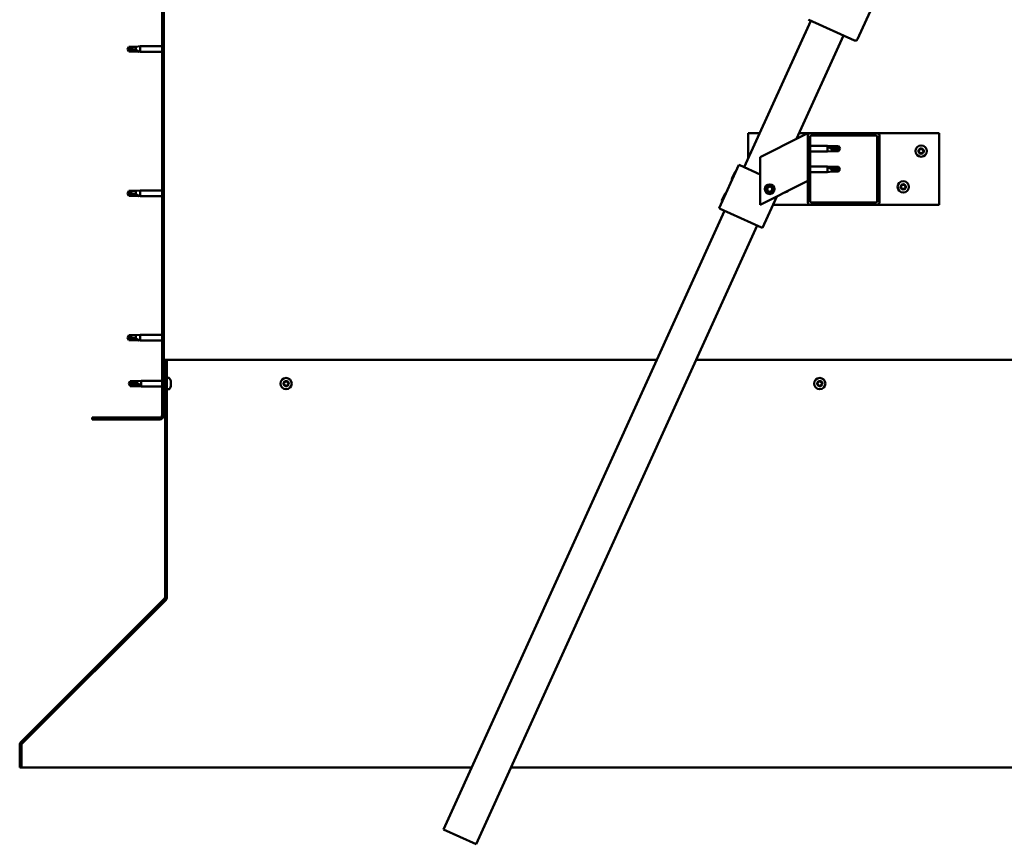
# Model space of a CAD drawing. Units: millimetres. Extents: x 23819 to 46089, y 51493 to 61557.
# Drawn here: x 42917 to 43743, y 54449 to 55141 of the extents above; entities that cross this region are included whole.
import ezdxf

# ---------------------------------------------------------------- set-up
doc = ezdxf.new("R2010")
doc.units = ezdxf.units.MM
doc.layers.add('Hatch (ISO)', color=7, linetype='Continuous', lineweight=18)
doc.layers.add('Visible (ISO)', color=7, linetype='Continuous', lineweight=50)

msp = doc.modelspace()

# ---------------------------------------------------------------- hatches: boundary and pattern name
at = {"layer": 'Hatch (ISO)'}
h = msp.add_hatch(dxfattribs=at)
h.set_pattern_fill('ANSI31', color=256, scale=127, angle=90, style=0)
h.set_pattern_definition([(135, (25143.826, 52748.74), (-11.22532, -11.22532), [])])
edge = h.paths.add_edge_path()
edge.add_line((42978.17, 55302.25), (42978.17, 55284.25))
edge.add_line((42978.17, 55284.25), (42979.67, 55284.25))
edge.add_line((42979.67, 55284.25), (42979.67, 55302.25))
edge.add_ellipse((42981.67, 55302.25), major_axis=(-2, 0), ratio=1, start_angle=270, end_angle=360, ccw=False)
edge.add_line((42981.67, 55304.25), (43034.67, 55304.25))
edge.add_ellipse((43034.67, 55302.25), major_axis=(0, 2), ratio=1, start_angle=270, end_angle=360, ccw=False)
edge.add_line((43036.67, 55302.25), (43036.67, 54809.25))
edge.add_ellipse((43034.67, 54809.25), major_axis=(2, 0), ratio=1, start_angle=270, end_angle=360, ccw=False)
edge.add_line((43034.67, 54807.25), (42978.17, 54807.25))
edge.add_line((42978.17, 54807.25), (42978.17, 54805.75))
edge.add_line((42978.17, 54805.75), (43034.67, 54805.75))
edge.add_ellipse((43034.67, 54809.25), major_axis=(0, -3.5), ratio=1, start_angle=0, end_angle=90)
edge.add_line((43038.17, 54809.25), (43038.17, 55302.25))
edge.add_ellipse((43034.67, 55302.25), major_axis=(3.5, 0), ratio=1, start_angle=0, end_angle=90)
edge.add_line((43034.67, 55305.75), (43018.17, 55305.75))
edge.add_line((43018.17, 55305.75), (42998.17, 55305.75))
edge.add_line((42998.17, 55305.75), (42981.67, 55305.75))
edge.add_ellipse((42981.67, 55302.25), major_axis=(0, 3.5), ratio=1, start_angle=0, end_angle=90)
h = msp.add_hatch(dxfattribs=at)
h.set_pattern_fill('ANSI31', color=256, scale=127, angle=15, style=0)
h.set_pattern_definition([(60, (25143.826, 52748.74), (-13.748153, 7.9375), [])])
edge = h.paths.add_edge_path()
edge.add_ellipse((43580.17, 54987.75), major_axis=(-2, 0), ratio=1, start_angle=0, end_angle=90)
edge.add_line((43580.17, 54985.75), (43636.17, 54985.75))
edge.add_ellipse((43636.17, 54987.75), major_axis=(0, -2), ratio=1, start_angle=0, end_angle=90)
edge.add_line((43638.17, 54987.75), (43638.17, 55043.75))
edge.add_ellipse((43636.17, 55043.75), major_axis=(2, 0), ratio=1, start_angle=0, end_angle=90)
edge.add_line((43636.17, 55045.75), (43580.17, 55045.75))
edge.add_ellipse((43580.17, 55043.75), major_axis=(0, 2), ratio=1, start_angle=0, end_angle=90)
edge.add_line((43578.17, 55043.75), (43578.17, 54987.75))
edge = h.paths.add_edge_path(flags=0)
edge.add_ellipse((43635.17, 54988.75), major_axis=(1, 0), ratio=1, start_angle=270, end_angle=360)
edge.add_line((43636.17, 54988.75), (43636.17, 55042.75))
edge.add_ellipse((43635.17, 55042.75), major_axis=(0, 1), ratio=1, start_angle=270, end_angle=360)
edge.add_line((43635.17, 55043.75), (43581.17, 55043.75))
edge.add_ellipse((43581.17, 55042.75), major_axis=(-1, 0), ratio=1, start_angle=270, end_angle=360)
edge.add_line((43580.17, 55042.75), (43580.17, 54988.75))
edge.add_ellipse((43581.17, 54988.75), major_axis=(0, -1), ratio=1, start_angle=270, end_angle=360)
edge.add_line((43581.17, 54987.75), (43635.17, 54987.75))
h = msp.add_hatch(dxfattribs=at)
h.set_pattern_fill('ANSI31', color=256, scale=127, style=0)
h.set_pattern_definition([(45, (25143.826, 52748.74), (-11.22532, 11.22532), [])])
edge = h.paths.add_edge_path()
edge.add_line((43040.67, 54855.75), (43039.17, 54855.75))
edge.add_line((43039.17, 54855.75), (43039.17, 54656.6))
edge.add_ellipse((43037.67, 54656.6), major_axis=(1.5, 0), ratio=1, start_angle=315, end_angle=360, ccw=False)
edge.add_line((43038.73, 54655.54), (42918.17, 54534.97))
edge.add_ellipse((42920.29, 54532.85), major_axis=(-2.12, 2.12), ratio=1, start_angle=0, end_angle=45)
edge.add_line((42917.29, 54532.85), (42917.29, 54513.7))
edge.add_line((42917.29, 54513.7), (42918.79, 54513.7))
edge.add_line((42918.79, 54513.7), (42918.79, 54532.85))
edge.add_ellipse((42920.29, 54532.85), major_axis=(-1.5, 0), ratio=1, start_angle=315, end_angle=360, ccw=False)
edge.add_line((42919.23, 54533.91), (43039.79, 54654.48))
edge.add_ellipse((43037.67, 54656.6), major_axis=(2.12, -2.12), ratio=1, start_angle=0, end_angle=45)
edge.add_line((43040.67, 54656.6), (43040.67, 54855.75))

# ---------------------------------------------------------------- linework, layer by layer
at = {"layer": 'Visible (ISO)'}
for p, q in [((43036.67, 55302.25), (43036.67, 54809.25)), ((43038.17, 54809.25), (43038.17, 55302.25)), ((43683.08, 55263.86), (43619.8, 55124.56)), ((43524.9, 55017.2), (43580.73, 55140.11)), ((43617.15, 55123.57), (43578.91, 55140.94)), ((43608.05, 55127.71), (43568.66, 55040.99)), ((43014.6, 55118.3), (43018.17, 55118.65)), ((43018.17, 55118.65), (43018.17, 55113.85)), ((43036.67, 55118.65), (43018.17, 55118.65)), ((43007.67, 55116.25), (43008.86, 55118.3)), ((43007.67, 55116.25), (43008.86, 55114.2)), ((43008.86, 55114.28), (43007.67, 55116.25)), ((43008.86, 55118.3), (43008.86, 55116.69)), ((43014.6, 55118.3), (43008.86, 55118.3)), ((43008.86, 55114.28), (43008.86, 55114.2)), ((43014.6, 55114.28), (43008.86, 55114.28)), ((43014.6, 55114.2), (43008.86, 55114.2)), ((43014.6, 55118.3), (43014.6, 55115.51)), ((43014.6, 55114.28), (43014.6, 55114.2)), ((43017.25, 55114.03), (43014.6, 55114.28)), ((43014.6, 55114.2), (43018.17, 55113.85)), ((43036.67, 55113.85), (43018.17, 55113.85)), ((43528.17, 55024.41), (43528.17, 55045.75)), ((43528.17, 55045.75), (43537.87, 55045.75)), ((43570.82, 55045.75), (43580.17, 55045.75)), ((43573.16, 55043.25), (43578.17, 55045.75)), ((43578.17, 55045.75), (43578.17, 55043.75)), ((43636.17, 55045.75), (43580.17, 55045.75)), ((43636.17, 55045.75), (43688.17, 55045.75)), ((43688.17, 55045.75), (43688.17, 54985.75)), ((43573.16, 55043.25), (43538.17, 55025.75)), ((43578.17, 55043.75), (43578.17, 54987.75)), ((43580.17, 54988.75), (43580.17, 55042.75)), ((43581.17, 55043.75), (43635.17, 55043.75)), ((43636.17, 55042.75), (43636.17, 54988.75)), ((43638.17, 54987.75), (43638.17, 55043.75)), ((43580.17, 55035.15), (43594.67, 55035.15)), ((43580.17, 55030.35), (43594.67, 55030.35)), ((43594.67, 55030.35), (43594.67, 55035.15)), ((43598.24, 55034.8), (43594.67, 55035.15)), ((43598.24, 55030.7), (43594.67, 55030.35)), ((43595.6, 55034.53), (43598.24, 55034.33)), ((43598.24, 55034.33), (43598.24, 55034.8)), ((43598.24, 55034.8), (43603.99, 55034.8)), ((43598.24, 55034.33), (43603.99, 55034.33)), ((43598.24, 55030.7), (43598.24, 55032.67)), ((43598.24, 55030.7), (43603.99, 55030.7)), ((43603.99, 55034.33), (43603.99, 55034.8)), ((43605.17, 55032.75), (43603.99, 55034.8)), ((43603.99, 55034.33), (43605.17, 55032.75)), ((43605.17, 55032.75), (43603.99, 55030.7)), ((43603.99, 55030.7), (43603.99, 55031.55)), ((43538.17, 55025.75), (43538.17, 54985.75)), ((43503.8, 54982.85), (43520.35, 55019.27)), ((43514.42, 55007.43), (43517.09, 55013.31)), ((43517.09, 55013.31), (43517.76, 55013.56)), ((43520.35, 55019.27), (43521.26, 55018.86)), ((43538.17, 55011.17), (43521.26, 55018.86)), ((43580.17, 55017.96), (43594.67, 55017.96)), ((43580.17, 55013.16), (43594.67, 55013.16)), ((43594.67, 55013.16), (43594.67, 55017.96)), ((43598.24, 55017.61), (43594.67, 55017.96)), ((43598.24, 55013.51), (43594.67, 55013.16)), ((43595.6, 55017.34), (43598.24, 55017.14)), ((43598.24, 55017.14), (43598.24, 55017.61)), ((43598.24, 55017.61), (43603.99, 55017.61)), ((43598.24, 55017.14), (43603.99, 55017.14)), ((43598.24, 55013.51), (43598.24, 55015.48)), ((43598.24, 55013.51), (43603.99, 55013.51)), ((43603.99, 55017.14), (43603.99, 55017.61)), ((43605.17, 55015.56), (43603.99, 55017.61)), ((43603.99, 55017.14), (43605.17, 55015.56)), ((43605.17, 55015.56), (43603.99, 55013.51)), ((43603.99, 55013.51), (43603.99, 55014.36)), ((43514.42, 55007.43), (43514.67, 55006.77)), ((43538.17, 54985.75), (43573.16, 55003.25)), ((43578.17, 55005.75), (43573.16, 55003.25)), ((43007.67, 54995.25), (43008.86, 54997.3)), ((43007.67, 54995.25), (43008.86, 54993.2)), ((43008.86, 54993.28), (43007.67, 54995.25)), ((43008.86, 54997.3), (43008.86, 54995.69)), ((43014.6, 54997.3), (43008.86, 54997.3)), ((43014.6, 54997.3), (43018.17, 54997.65)), ((43014.6, 54997.3), (43014.6, 54994.51)), ((43018.17, 54997.65), (43018.17, 54992.85)), ((43036.67, 54997.65), (43018.17, 54997.65)), ((43506.15, 54989.22), (43508.82, 54995.11)), ((43508.82, 54995.11), (43509.48, 54995.35)), ((43543.93, 54998.22), (43544.59, 55000.43)), ((43545.51, 54996.54), (43543.93, 54998.22)), ((43544.59, 55000.43), (43546.84, 55000.96)), ((43547.76, 54997.07), (43545.51, 54996.54)), ((43546.84, 55000.96), (43548.42, 54999.28)), ((43548.42, 54999.28), (43547.76, 54997.07)), ((43008.86, 54993.28), (43008.86, 54993.2)), ((43014.6, 54993.28), (43008.86, 54993.28)), ((43014.6, 54993.2), (43008.86, 54993.2)), ((43014.6, 54993.28), (43014.6, 54993.2)), ((43017.25, 54993.03), (43014.6, 54993.28)), ((43014.6, 54993.2), (43018.17, 54992.85)), ((43036.67, 54992.85), (43018.17, 54992.85)), ((43506.15, 54989.22), (43506.4, 54988.56)), ((43540.22, 54966.31), (43552.25, 54992.79)), ((43635.17, 54987.75), (43581.17, 54987.75)), ((43272.61, 54461.82), (43508.36, 54980.78)), ((43503.8, 54982.85), (43504.71, 54982.44)), ((43539.31, 54966.72), (43504.71, 54982.44)), ((43580.17, 54985.75), (43549.05, 54985.75)), ((43580.17, 54985.75), (43636.17, 54985.75)), ((43688.17, 54985.75), (43636.17, 54985.75)), ((43535.67, 54968.37), (43299.92, 54449.41)), ((43539.31, 54966.72), (43540.22, 54966.31)), ((43007.67, 54874.25), (43008.86, 54876.3)), ((43007.67, 54874.25), (43008.86, 54872.2)), ((43008.86, 54872.28), (43007.67, 54874.25)), ((43008.86, 54876.3), (43008.86, 54874.69)), ((43014.6, 54876.3), (43008.86, 54876.3)), ((43008.86, 54872.28), (43008.86, 54872.2)), ((43014.6, 54872.28), (43008.86, 54872.28)), ((43014.6, 54872.2), (43008.86, 54872.2)), ((43014.6, 54876.3), (43018.17, 54876.65)), ((43014.6, 54876.3), (43014.6, 54873.51)), ((43014.6, 54872.28), (43014.6, 54872.2)), ((43017.25, 54872.03), (43014.6, 54872.28)), ((43014.6, 54872.2), (43018.17, 54871.85)), ((43018.17, 54876.65), (43018.17, 54871.85)), ((43036.67, 54876.65), (43018.17, 54876.65)), ((43036.67, 54871.85), (43018.17, 54871.85)), ((43040.67, 54855.75), (43039.17, 54855.75)), ((43039.17, 54855.75), (43039.17, 54656.6)), ((43451.56, 54855.75), (43040.67, 54855.75)), ((43040.67, 54656.6), (43040.67, 54855.75)), ((44235.67, 54855.75), (43484.51, 54855.75)), ((43008.67, 54835.75), (43009.86, 54837.8)), ((43009.86, 54837.8), (43009.86, 54837.1)), ((43015.6, 54837.8), (43009.86, 54837.8)), ((43015.6, 54837.8), (43019.17, 54838.15)), ((43015.6, 54837.8), (43015.6, 54836.02)), ((43019.17, 54838.15), (43019.17, 54833.35)), ((43036.67, 54838.15), (43019.17, 54838.15)), ((43039.17, 54838.15), (43038.17, 54838.15)), ((43042.56, 54840.5), (43040.67, 54840.5)), ((43043.91, 54837.96), (43043.91, 54837.93)), ((43043.91, 54837.82), (43043.91, 54837.93)), ((43043.91, 54837.82), (43043.91, 54836.53)), ((43008.67, 54835.75), (43009.86, 54833.7)), ((43009.86, 54834.3), (43008.67, 54835.75)), ((43009.86, 54834.3), (43009.86, 54833.7)), ((43015.6, 54834.3), (43009.86, 54834.3)), ((43015.6, 54833.7), (43009.86, 54833.7)), ((43015.6, 54834.3), (43015.6, 54833.7)), ((43018.25, 54834.12), (43015.6, 54834.3)), ((43015.6, 54833.7), (43019.17, 54833.35)), ((43036.67, 54833.35), (43019.17, 54833.35)), ((43039.17, 54833.35), (43038.17, 54833.35)), ((43042.56, 54831), (43040.67, 54831)), ((43043.91, 54834.21), (43043.9, 54834.21)), ((43043.91, 54836.53), (43043.91, 54836.11)), ((43043.91, 54836.11), (43043.91, 54834.35)), ((43043.91, 54834.35), (43043.91, 54834.21)), ((43043.91, 54834.21), (43043.91, 54834.09)), ((43043.91, 54834.05), (43043.91, 54834.09)), ((43043.91, 54834.05), (43043.91, 54833.54)), ((43034.67, 54807.25), (42978.17, 54807.25)), ((42978.17, 54807.25), (42978.17, 54805.75)), ((42978.17, 54805.75), (43034.67, 54805.75)), ((43040.67, 54655.45), (43040.67, 54656.6)), ((43038.73, 54655.54), (42918.17, 54534.97)), ((42919.23, 54533.91), (43039.79, 54654.48)), ((43040.07, 54654.48), (42919.35, 54533.91)), ((43040.07, 54654.48), (43040.07, 54654.8)), ((42917.29, 54532.85), (42917.29, 54513.7)), ((42918.79, 54513.7), (42918.79, 54532.85)), ((42919.35, 54534.03), (42919.35, 54533.91)), ((42917.29, 54513.7), (42918.79, 54513.7)), ((42918.79, 54513.7), (43296.18, 54513.7)), ((43329.13, 54513.7), (44357.56, 54513.7)), ((43299.92, 54449.41), (43272.61, 54461.82))]:
    msp.add_line(p, q, dxfattribs=at)
for centre, radius in [((43673.17, 55030.75), 4.75), ((43658.17, 55000.75), 4.75), ((43546.17, 54998.75), 4), ((43546.17, 54998.75), 3.23), ((43140.67, 54835.75), 4.75), ((43588.17, 54835.75), 4.75)]:
    msp.add_circle(centre, radius, dxfattribs=at)
for centre, radius, start, end in [((43579.74, 55142.76), 2, 242.99068, 245.56949), ((43617.98, 55125.39), 2, 245.56949, 248.14831), ((43617.98, 55125.39), 2, 248.14831, 332.99068), ((43617.98, 55125.39), 2, 332.99068, 335.56949), ((43580.17, 55043.75), 2, 90, 180), ((43636.17, 55043.75), 2, 0, 90), ((43581.17, 55042.75), 1, 90, 180), ((43635.17, 55042.75), 1, 0, 90), ((43671.38, 55030.83), 0.45, 205.96183, 254.1814), ((43673.17, 55030.75), 2.21, 183.09752, 231.9488), ((43673.17, 55030.75), 2.21, 123.09752, 171.9488), ((43671.38, 55030.83), 0.45, 100.86492, 149.08448), ((43671.04, 55029.64), 0.787, 340.86492, 74.1814), ((43671.14, 55032.04), 0.787, 280.86492, 14.1814), ((43672.21, 55029.23), 0.45, 160.86492, 209.08448), ((43672.34, 55032.35), 0.45, 145.96183, 194.1814), ((43672.21, 55029.23), 0.45, 265.96183, 314.1814), ((43673.17, 55030.75), 2.21, 243.09752, 291.9488), ((43673.17, 55030.75), 2.21, 63.09752, 111.9488), ((43672.34, 55032.35), 0.45, 40.86492, 89.08448), ((43673.07, 55028.34), 0.787, 40.86492, 134.1814), ((43673.28, 55033.16), 0.787, 220.86492, 314.1814), ((43674.01, 55029.15), 0.45, 220.86492, 269.08448), ((43674.14, 55032.27), 0.45, 85.96183, 134.1814), ((43673.17, 55030.75), 2.21, 303.09752, 351.9488), ((43674.01, 55029.15), 0.45, 325.96183, 14.1814), ((43675.21, 55029.46), 0.787, 100.86492, 194.1814), ((43675.31, 55031.86), 0.787, 160.86492, 254.1814), ((43674.14, 55032.27), 0.45, 340.86492, 29.08448), ((43673.17, 55030.75), 2.21, 3.09752, 51.9488), ((43674.97, 55030.67), 0.45, 280.86492, 329.08448), ((43674.97, 55030.67), 0.45, 25.96183, 74.1814), ((43658.17, 55000.75), 2.21, 63.09752, 111.9488), ((43657.34, 55002.35), 0.45, 40.86492, 89.08448), ((43558.17, 55000.75), 4.75, 276.87045, 316.25965), ((43656.38, 55000.83), 0.45, 205.96183, 254.1814), ((43658.17, 55000.75), 2.21, 183.09752, 231.9488), ((43658.17, 55000.75), 2.21, 123.09752, 171.9488), ((43656.38, 55000.83), 0.45, 100.86492, 149.08448), ((43656.04, 54999.64), 0.787, 340.86492, 74.1814), ((43656.14, 55002.04), 0.787, 280.86492, 14.1814), ((43657.21, 54999.23), 0.45, 160.86492, 209.08448), ((43657.34, 55002.35), 0.45, 145.96183, 194.1814), ((43657.21, 54999.23), 0.45, 265.96183, 314.1814), ((43658.17, 55000.75), 2.21, 243.09752, 291.9488), ((43658.07, 54998.34), 0.787, 40.86492, 134.1814), ((43658.28, 55003.16), 0.787, 220.86492, 314.1814), ((43659.01, 54999.15), 0.45, 220.86492, 269.08448), ((43659.14, 55002.27), 0.45, 85.96183, 134.1814), ((43658.17, 55000.75), 2.21, 303.09752, 351.9488), ((43659.01, 54999.15), 0.45, 325.96183, 14.1814), ((43660.21, 54999.46), 0.787, 100.86492, 194.1814), ((43660.31, 55001.86), 0.787, 160.86492, 254.1814), ((43659.14, 55002.27), 0.45, 340.86492, 29.08448), ((43658.17, 55000.75), 2.21, 3.09752, 51.9488), ((43659.97, 55000.67), 0.45, 280.86492, 329.08448), ((43659.97, 55000.67), 0.45, 25.96183, 74.1814), ((43580.17, 54987.75), 2, 180, 270), ((43581.17, 54988.75), 1, 180, 270), ((43635.17, 54988.75), 1, 270, 0), ((43636.17, 54987.75), 2, 270, 0), ((43042.56, 54840.3), 0.2, 35.68533, 90), ((43036.22, 54835.75), 8, 16.00768, 35.68533), ((43140.67, 54835.75), 2.21, 110.57436, 159.42564), ((43140.21, 54837.49), 0.45, 133.43867, 181.65824), ((43140.67, 54835.75), 2.21, 50.57436, 99.42564), ((43140.21, 54837.49), 0.45, 28.34176, 76.56132), ((43141.3, 54838.08), 0.787, 208.34176, 301.65824), ((43588.17, 54835.75), 2.21, 110.57436, 159.42564), ((43587.71, 54837.49), 0.45, 133.43867, 181.65824), ((43588.17, 54835.75), 2.21, 50.57436, 99.42564), ((43587.71, 54837.49), 0.45, 28.34176, 76.56132), ((43588.8, 54838.08), 0.787, 208.34176, 301.65824), ((43042.56, 54831.2), 0.2, 270, 324.31467), ((43036.22, 54835.75), 8, 324.31467, 343.99232), ((43140.67, 54835.75), 2.21, 170.57436, 219.42564), ((43138.93, 54836.22), 0.45, 193.43867, 241.65824), ((43138.93, 54836.22), 0.45, 88.34176, 136.56132), ((43138.35, 54835.13), 0.787, 328.34176, 61.65824), ((43138.97, 54837.45), 0.787, 268.34176, 1.65824), ((43139.4, 54834.48), 0.45, 148.34176, 196.56132), ((43139.4, 54834.48), 0.45, 253.43867, 301.65824), ((43140.67, 54835.75), 2.21, 230.57436, 279.42564), ((43140.05, 54833.42), 0.787, 28.34176, 121.65824), ((43141.14, 54834.01), 0.45, 208.34176, 256.56132), ((43140.67, 54835.75), 2.21, 290.57436, 339.42564), ((43141.14, 54834.01), 0.45, 313.43867, 1.65824), ((43142.38, 54834.05), 0.787, 88.34176, 181.65824), ((43141.95, 54837.02), 0.45, 73.43867, 121.65824), ((43143, 54836.37), 0.787, 148.34176, 241.65824), ((43141.95, 54837.02), 0.45, 328.34176, 16.56132), ((43140.67, 54835.75), 2.21, 350.57436, 39.42564), ((43142.41, 54835.28), 0.45, 268.34176, 316.56132), ((43142.41, 54835.28), 0.45, 13.43867, 61.65824), ((43588.17, 54835.75), 2.21, 170.57436, 219.42564), ((43586.43, 54836.22), 0.45, 193.43867, 241.65824), ((43586.43, 54836.22), 0.45, 88.34176, 136.56132), ((43585.85, 54835.13), 0.787, 328.34176, 61.65824), ((43586.47, 54837.45), 0.787, 268.34176, 1.65824), ((43586.9, 54834.48), 0.45, 148.34176, 196.56132), ((43586.9, 54834.48), 0.45, 253.43867, 301.65824), ((43588.17, 54835.75), 2.21, 230.57436, 279.42564), ((43587.55, 54833.42), 0.787, 28.34176, 121.65824), ((43588.64, 54834.01), 0.45, 208.34176, 256.56132), ((43588.17, 54835.75), 2.21, 290.57436, 339.42564), ((43588.64, 54834.01), 0.45, 313.43867, 1.65824), ((43589.88, 54834.05), 0.787, 88.34176, 181.65824), ((43589.45, 54837.02), 0.45, 73.43867, 121.65824), ((43590.5, 54836.37), 0.787, 148.34176, 241.65824), ((43589.45, 54837.02), 0.45, 328.34176, 16.56132), ((43588.17, 54835.75), 2.21, 350.57436, 39.42564), ((43589.91, 54835.28), 0.45, 268.34176, 316.56132), ((43589.91, 54835.28), 0.45, 13.43867, 61.65824), ((43034.67, 54809.25), 2, 270, 0), ((43034.67, 54809.25), 3.5, 270, 0), ((43037.67, 54656.6), 1.5, 315, 0), ((43037.67, 54656.6), 3, 315, 0), ((42920.29, 54532.85), 3, 135, 180), ((42920.29, 54532.85), 1.5, 135, 180)]:
    msp.add_arc(centre, radius, start, end, dxfattribs=at)
for centre, ratio, start_param, end_param in [((43007.67, 55096.07), 0.960856, 4.239024, 4.712389), ((43605.17, 55048.93), 0.770487, 1.097432, 1.570796), ((43605.17, 55031.74), 0.770487, 1.097432, 1.570796), ((43007.67, 54975.07), 0.960856, 4.239024, 4.712389), ((43007.67, 54854.07), 0.960856, 4.239024, 4.712389), ((43008.67, 54820.9), 0.707107, 4.239024, 4.712389)]:
    msp.add_ellipse(centre, major_axis=(-21, 0), ratio=ratio, start_param=start_param, end_param=end_param, dxfattribs=at)
for points in [[(43007.67, 55116.25), (43008.06, 55116.43), (43008.45, 55116.58), (43008.86, 55116.69)], [(43605.17, 55032.75), (43604.79, 55032.33), (43604.39, 55031.92), (43603.99, 55031.55)], [(43605.17, 55015.56), (43604.79, 55015.14), (43604.39, 55014.73), (43603.99, 55014.36)], [(43007.67, 54995.25), (43008.06, 54995.43), (43008.45, 54995.58), (43008.86, 54995.69)], [(43007.67, 54874.25), (43008.06, 54874.43), (43008.45, 54874.58), (43008.86, 54874.69)], [(43008.67, 54835.75), (43009.06, 54836.22), (43009.45, 54836.68), (43009.86, 54837.1)], [(43040.61, 54655.96), (43040.63, 54655.98), (43040.65, 54656), (43040.67, 54656.02)]]:
    msp.add_open_spline(points, degree=3, dxfattribs=at)
for points, knots in [([(43008.86, 55116.69), (43009.19, 55116.67), (43009.53, 55116.64), (43010.61, 55116.53), (43011.36, 55116.41), (43012.81, 55116.1), (43013.52, 55115.9), (43014.32, 55115.61), (43014.46, 55115.56), (43014.6, 55115.51)], [1.0296095, 1.0296095, 1.0296095, 1.0296095, 1.1266468, 1.1266468, 1.3399415, 1.3399415, 1.5532361, 1.5532361, 1.5988171, 1.5988171, 1.5988171, 1.5988171]), ([(43014.6, 55115.51), (43014.86, 55115.41), (43015.11, 55115.31), (43015.69, 55115.07), (43016.01, 55114.91), (43016.59, 55114.6), (43016.89, 55114.41), (43017.12, 55114.22), (43017.17, 55114.17), (43017.23, 55114.09), (43017.25, 55114.06), (43017.25, 55114.03)], [0.9722954, 0.9722954, 0.9722954, 0.9722954, 1.054543, 1.054543, 1.1645704, 1.1645704, 1.2620554, 1.2620554, 1.289972, 1.289972, 1.3178886, 1.3178886, 1.3178886, 1.3178886]), ([(43598.24, 55032.67), (43597.99, 55032.76), (43597.73, 55032.86), (43597.15, 55033.12), (43596.83, 55033.28), (43596.26, 55033.66), (43595.96, 55033.89), (43595.73, 55034.19), (43595.68, 55034.26), (43595.62, 55034.4), (43595.6, 55034.47), (43595.6, 55034.53)], [0.9725494, 0.9725494, 0.9725494, 0.9725494, 1.0547969, 1.0547969, 1.1648244, 1.1648244, 1.2623094, 1.2623094, 1.290226, 1.290226, 1.3181426, 1.3181426, 1.3181426, 1.3181426]), ([(43603.99, 55031.55), (43603.66, 55031.56), (43603.32, 55031.59), (43602.24, 55031.68), (43601.49, 55031.78), (43600.04, 55032.07), (43599.33, 55032.26), (43598.52, 55032.56), (43598.38, 55032.61), (43598.24, 55032.67)], [1.0298299, 1.0298299, 1.0298299, 1.0298299, 1.1268672, 1.1268672, 1.3401618, 1.3401618, 1.5534565, 1.5534565, 1.5990374, 1.5990374, 1.5990374, 1.5990374]), ([(43670.97, 55030.63), (43670.95, 55030.68), (43670.93, 55030.73), (43670.92, 55030.84), (43670.93, 55030.9), (43670.95, 55030.99), (43670.97, 55031.02), (43670.99, 55031.06)], [0.17438702, 0.17438702, 0.17438702, 0.17438702, 0.18896797, 0.18896797, 0.20586323, 0.20586323, 0.21737851, 0.21737851, 0.21737851, 0.21737851]), ([(43672.18, 55028.78), (43672.13, 55028.79), (43672.08, 55028.8), (43671.97, 55028.84), (43671.92, 55028.88), (43671.86, 55028.95), (43671.83, 55028.98), (43671.81, 55029.01)], [0.17438702, 0.17438702, 0.17438702, 0.17438702, 0.18896797, 0.18896797, 0.20586323, 0.20586323, 0.21737851, 0.21737851, 0.21737851, 0.21737851]), ([(43671.97, 55032.6), (43672, 55032.64), (43672.03, 55032.68), (43672.12, 55032.74), (43672.18, 55032.77), (43672.27, 55032.79), (43672.31, 55032.8), (43672.35, 55032.8)], [0.17438702, 0.17438702, 0.17438702, 0.17438702, 0.18896797, 0.18896797, 0.20586323, 0.20586323, 0.21737852, 0.21737852, 0.21737852, 0.21737852]), ([(43674.38, 55028.9), (43674.35, 55028.86), (43674.31, 55028.82), (43674.23, 55028.76), (43674.17, 55028.73), (43674.08, 55028.71), (43674.04, 55028.7), (43674, 55028.7)], [0.17438702, 0.17438702, 0.17438702, 0.17438702, 0.18896797, 0.18896797, 0.20586323, 0.20586323, 0.21737852, 0.21737852, 0.21737852, 0.21737852]), ([(43674.17, 55032.72), (43674.22, 55032.71), (43674.27, 55032.7), (43674.37, 55032.66), (43674.42, 55032.62), (43674.49, 55032.56), (43674.51, 55032.52), (43674.53, 55032.49)], [0.17438702, 0.17438702, 0.17438702, 0.17438702, 0.18896797, 0.18896797, 0.20586323, 0.20586323, 0.21737852, 0.21737852, 0.21737852, 0.21737852]), ([(43675.38, 55030.87), (43675.4, 55030.83), (43675.41, 55030.78), (43675.43, 55030.66), (43675.42, 55030.6), (43675.39, 55030.51), (43675.38, 55030.48), (43675.36, 55030.44)], [0.17438702, 0.17438702, 0.17438702, 0.17438702, 0.18896797, 0.18896797, 0.20586323, 0.20586323, 0.21737852, 0.21737852, 0.21737852, 0.21737852]), ([(43598.24, 55015.48), (43597.99, 55015.57), (43597.73, 55015.67), (43597.15, 55015.92), (43596.83, 55016.09), (43596.26, 55016.47), (43595.96, 55016.7), (43595.73, 55017), (43595.68, 55017.07), (43595.62, 55017.21), (43595.6, 55017.28), (43595.6, 55017.34)], [0.9725494, 0.9725494, 0.9725494, 0.9725494, 1.0547969, 1.0547969, 1.1648244, 1.1648244, 1.2623094, 1.2623094, 1.290226, 1.290226, 1.3181426, 1.3181426, 1.3181426, 1.3181426]), ([(43603.99, 55014.36), (43603.66, 55014.37), (43603.32, 55014.4), (43602.24, 55014.49), (43601.49, 55014.59), (43600.04, 55014.88), (43599.33, 55015.07), (43598.52, 55015.37), (43598.38, 55015.42), (43598.24, 55015.48)], [1.0298299, 1.0298299, 1.0298299, 1.0298299, 1.1268672, 1.1268672, 1.3401618, 1.3401618, 1.5534565, 1.5534565, 1.5990374, 1.5990374, 1.5990374, 1.5990374]), ([(43656.97, 55002.6), (43657, 55002.64), (43657.03, 55002.68), (43657.12, 55002.74), (43657.18, 55002.77), (43657.27, 55002.79), (43657.31, 55002.8), (43657.35, 55002.8)], [0.17438702, 0.17438702, 0.17438702, 0.17438702, 0.18896797, 0.18896797, 0.20586323, 0.20586323, 0.21737852, 0.21737852, 0.21737852, 0.21737852]), ([(43008.86, 54995.69), (43009.19, 54995.67), (43009.53, 54995.64), (43010.61, 54995.53), (43011.36, 54995.41), (43012.81, 54995.1), (43013.52, 54994.9), (43014.32, 54994.61), (43014.46, 54994.56), (43014.6, 54994.51)], [1.0296095, 1.0296095, 1.0296095, 1.0296095, 1.1266468, 1.1266468, 1.3399415, 1.3399415, 1.5532361, 1.5532361, 1.5988171, 1.5988171, 1.5988171, 1.5988171]), ([(43655.97, 55000.63), (43655.95, 55000.68), (43655.93, 55000.73), (43655.92, 55000.84), (43655.93, 55000.9), (43655.95, 55000.99), (43655.97, 55001.02), (43655.99, 55001.06)], [0.17438702, 0.17438702, 0.17438702, 0.17438702, 0.18896797, 0.18896797, 0.20586323, 0.20586323, 0.21737851, 0.21737851, 0.21737851, 0.21737851]), ([(43657.18, 54998.78), (43657.13, 54998.79), (43657.08, 54998.8), (43656.97, 54998.84), (43656.92, 54998.88), (43656.86, 54998.95), (43656.83, 54998.98), (43656.81, 54999.01)], [0.17438702, 0.17438702, 0.17438702, 0.17438702, 0.18896797, 0.18896797, 0.20586323, 0.20586323, 0.21737851, 0.21737851, 0.21737851, 0.21737851]), ([(43659.38, 54998.9), (43659.35, 54998.86), (43659.31, 54998.82), (43659.23, 54998.76), (43659.17, 54998.73), (43659.08, 54998.71), (43659.04, 54998.7), (43659, 54998.7)], [0.17438702, 0.17438702, 0.17438702, 0.17438702, 0.18896797, 0.18896797, 0.20586323, 0.20586323, 0.21737852, 0.21737852, 0.21737852, 0.21737852]), ([(43659.17, 55002.72), (43659.22, 55002.71), (43659.27, 55002.7), (43659.37, 55002.66), (43659.42, 55002.62), (43659.49, 55002.56), (43659.51, 55002.52), (43659.53, 55002.49)], [0.17438702, 0.17438702, 0.17438702, 0.17438702, 0.18896797, 0.18896797, 0.20586323, 0.20586323, 0.21737852, 0.21737852, 0.21737852, 0.21737852]), ([(43660.38, 55000.87), (43660.4, 55000.83), (43660.41, 55000.78), (43660.43, 55000.66), (43660.42, 55000.6), (43660.39, 55000.51), (43660.38, 55000.48), (43660.36, 55000.44)], [0.17438702, 0.17438702, 0.17438702, 0.17438702, 0.18896797, 0.18896797, 0.20586323, 0.20586323, 0.21737852, 0.21737852, 0.21737852, 0.21737852]), ([(43014.6, 54994.51), (43014.86, 54994.41), (43015.11, 54994.31), (43015.69, 54994.07), (43016.01, 54993.91), (43016.59, 54993.6), (43016.89, 54993.41), (43017.12, 54993.22), (43017.17, 54993.17), (43017.23, 54993.09), (43017.25, 54993.06), (43017.25, 54993.03)], [0.9722954, 0.9722954, 0.9722954, 0.9722954, 1.054543, 1.054543, 1.1645704, 1.1645704, 1.2620554, 1.2620554, 1.289972, 1.289972, 1.3178886, 1.3178886, 1.3178886, 1.3178886]), ([(43008.86, 54874.69), (43009.19, 54874.67), (43009.53, 54874.64), (43010.61, 54874.53), (43011.36, 54874.41), (43012.81, 54874.1), (43013.52, 54873.9), (43014.32, 54873.61), (43014.46, 54873.56), (43014.6, 54873.51)], [1.0296095, 1.0296095, 1.0296095, 1.0296095, 1.1266468, 1.1266468, 1.3399415, 1.3399415, 1.5532361, 1.5532361, 1.5988171, 1.5988171, 1.5988171, 1.5988171]), ([(43014.6, 54873.51), (43014.86, 54873.41), (43015.11, 54873.31), (43015.69, 54873.07), (43016.01, 54872.91), (43016.59, 54872.6), (43016.89, 54872.41), (43017.12, 54872.22), (43017.17, 54872.17), (43017.23, 54872.09), (43017.25, 54872.06), (43017.25, 54872.03)], [0.9722954, 0.9722954, 0.9722954, 0.9722954, 1.054543, 1.054543, 1.1645704, 1.1645704, 1.2620554, 1.2620554, 1.289972, 1.289972, 1.3178886, 1.3178886, 1.3178886, 1.3178886]), ([(43043.91, 54837.82), (43043.91, 54837.85), (43043.9, 54837.88), (43043.9, 54837.92), (43043.9, 54837.94), (43043.91, 54837.94), (43043.91, 54837.94), (43043.91, 54837.93)], [0.17438702, 0.17438702, 0.17438702, 0.17438702, 0.18896797, 0.18896797, 0.20586323, 0.20586323, 0.21737852, 0.21737852, 0.21737852, 0.21737852]), ([(43139.9, 54837.82), (43139.93, 54837.85), (43139.98, 54837.88), (43140.08, 54837.92), (43140.14, 54837.94), (43140.23, 54837.94), (43140.27, 54837.94), (43140.31, 54837.93)], [0.17438702, 0.17438702, 0.17438702, 0.17438702, 0.18896797, 0.18896797, 0.20586323, 0.20586323, 0.21737852, 0.21737852, 0.21737852, 0.21737852]), ([(43587.4, 54837.82), (43587.43, 54837.85), (43587.48, 54837.88), (43587.58, 54837.92), (43587.64, 54837.94), (43587.73, 54837.94), (43587.77, 54837.94), (43587.81, 54837.93)], [0.17438702, 0.17438702, 0.17438702, 0.17438702, 0.18896797, 0.18896797, 0.20586323, 0.20586323, 0.21737852, 0.21737852, 0.21737852, 0.21737852]), ([(43009.86, 54837.1), (43010.19, 54837.09), (43010.53, 54837.07), (43011.61, 54836.98), (43012.36, 54836.89), (43013.81, 54836.61), (43014.52, 54836.43), (43015.32, 54836.13), (43015.46, 54836.08), (43015.6, 54836.02)], [1.0296095, 1.0296095, 1.0296095, 1.0296095, 1.1266468, 1.1266468, 1.3399415, 1.3399415, 1.5532361, 1.5532361, 1.5988171, 1.5988171, 1.5988171, 1.5988171]), ([(43015.6, 54836.02), (43015.86, 54835.94), (43016.11, 54835.84), (43016.69, 54835.59), (43017.01, 54835.42), (43017.59, 54835.04), (43017.89, 54834.8), (43018.12, 54834.49), (43018.17, 54834.41), (43018.23, 54834.26), (43018.25, 54834.18), (43018.25, 54834.12)], [0.9722954, 0.9722954, 0.9722954, 0.9722954, 1.054543, 1.054543, 1.1645704, 1.1645704, 1.2620554, 1.2620554, 1.289972, 1.289972, 1.3178886, 1.3178886, 1.3178886, 1.3178886]), ([(43043.91, 54836.11), (43043.91, 54836.16), (43043.9, 54836.21), (43043.9, 54836.32), (43043.9, 54836.38), (43043.91, 54836.46), (43043.91, 54836.5), (43043.91, 54836.53)], [0.17438702, 0.17438702, 0.17438702, 0.17438702, 0.18896797, 0.18896797, 0.20586323, 0.20586323, 0.21737852, 0.21737852, 0.21737852, 0.21737852]), ([(43043.91, 54834.05), (43043.91, 54834.06), (43043.9, 54834.08), (43043.9, 54834.15), (43043.9, 54834.19), (43043.91, 54834.27), (43043.91, 54834.31), (43043.91, 54834.35)], [0.17438702, 0.17438702, 0.17438702, 0.17438702, 0.18896797, 0.18896797, 0.20586323, 0.20586323, 0.21737852, 0.21737852, 0.21737852, 0.21737852]), ([(43138.5, 54836.11), (43138.49, 54836.16), (43138.48, 54836.21), (43138.49, 54836.32), (43138.51, 54836.38), (43138.56, 54836.46), (43138.58, 54836.5), (43138.61, 54836.53)], [0.17438702, 0.17438702, 0.17438702, 0.17438702, 0.18896797, 0.18896797, 0.20586323, 0.20586323, 0.21737852, 0.21737852, 0.21737852, 0.21737852]), ([(43139.27, 54834.05), (43139.23, 54834.06), (43139.18, 54834.08), (43139.09, 54834.15), (43139.05, 54834.19), (43139, 54834.27), (43138.98, 54834.31), (43138.97, 54834.35)], [0.17438702, 0.17438702, 0.17438702, 0.17438702, 0.18896797, 0.18896797, 0.20586323, 0.20586323, 0.21737852, 0.21737852, 0.21737852, 0.21737852]), ([(43141.45, 54833.69), (43141.41, 54833.65), (43141.37, 54833.62), (43141.27, 54833.58), (43141.21, 54833.56), (43141.11, 54833.56), (43141.07, 54833.56), (43141.03, 54833.57)], [0.17438702, 0.17438702, 0.17438702, 0.17438702, 0.18896797, 0.18896797, 0.20586323, 0.20586323, 0.21737851, 0.21737851, 0.21737851, 0.21737851]), ([(43142.07, 54837.45), (43142.12, 54837.44), (43142.17, 54837.42), (43142.26, 54837.35), (43142.3, 54837.31), (43142.35, 54837.23), (43142.37, 54837.19), (43142.38, 54837.15)], [0.17438702, 0.17438702, 0.17438702, 0.17438702, 0.18896797, 0.18896797, 0.20586323, 0.20586323, 0.21737852, 0.21737852, 0.21737852, 0.21737852]), ([(43142.85, 54835.39), (43142.86, 54835.34), (43142.87, 54835.29), (43142.85, 54835.18), (43142.83, 54835.12), (43142.79, 54835.04), (43142.77, 54835), (43142.74, 54834.98)], [0.17438702, 0.17438702, 0.17438702, 0.17438702, 0.18896797, 0.18896797, 0.20586323, 0.20586323, 0.21737851, 0.21737851, 0.21737851, 0.21737851]), ([(43586, 54836.11), (43585.99, 54836.16), (43585.98, 54836.21), (43585.99, 54836.32), (43586.01, 54836.38), (43586.06, 54836.46), (43586.08, 54836.5), (43586.11, 54836.53)], [0.17438702, 0.17438702, 0.17438702, 0.17438702, 0.18896797, 0.18896797, 0.20586323, 0.20586323, 0.21737852, 0.21737852, 0.21737852, 0.21737852]), ([(43586.77, 54834.05), (43586.73, 54834.06), (43586.68, 54834.08), (43586.59, 54834.15), (43586.55, 54834.19), (43586.5, 54834.27), (43586.48, 54834.31), (43586.47, 54834.35)], [0.17438702, 0.17438702, 0.17438702, 0.17438702, 0.18896797, 0.18896797, 0.20586323, 0.20586323, 0.21737852, 0.21737852, 0.21737852, 0.21737852]), ([(43588.95, 54833.69), (43588.91, 54833.65), (43588.87, 54833.62), (43588.77, 54833.58), (43588.71, 54833.56), (43588.61, 54833.56), (43588.57, 54833.56), (43588.53, 54833.57)], [0.17438702, 0.17438702, 0.17438702, 0.17438702, 0.18896797, 0.18896797, 0.20586323, 0.20586323, 0.21737851, 0.21737851, 0.21737851, 0.21737851]), ([(43589.57, 54837.45), (43589.62, 54837.44), (43589.67, 54837.42), (43589.76, 54837.35), (43589.8, 54837.31), (43589.85, 54837.23), (43589.87, 54837.19), (43589.88, 54837.15)], [0.17438702, 0.17438702, 0.17438702, 0.17438702, 0.18896797, 0.18896797, 0.20586323, 0.20586323, 0.21737852, 0.21737852, 0.21737852, 0.21737852]), ([(43590.35, 54835.39), (43590.36, 54835.34), (43590.37, 54835.29), (43590.35, 54835.18), (43590.33, 54835.12), (43590.29, 54835.04), (43590.27, 54835), (43590.24, 54834.98)], [0.17438702, 0.17438702, 0.17438702, 0.17438702, 0.18896797, 0.18896797, 0.20586323, 0.20586323, 0.21737851, 0.21737851, 0.21737851, 0.21737851]), ([(43040.67, 54655.45), (43040.57, 54655.27), (43040.47, 54655.1), (43040.27, 54654.77), (43040.17, 54654.62), (43040.07, 54654.48)], [0, 0, 0, 0, 0.0661706, 0.0661706, 0.1323412, 0.1323412, 0.1323412, 0.1323412]), ([(42919.35, 54533.91), (42919.25, 54533.84), (42919.15, 54533.76), (42919.04, 54533.68), (42919.04, 54533.68), (42919.03, 54533.67)], [0, 0, 0, 0, 0.0420955, 0.0420955, 0.04372271, 0.04372271, 0.04372271, 0.04372271])]:
    msp.add_open_spline(points, degree=3, knots=knots, dxfattribs=at)

doc.saveas('drawing.dxf')
